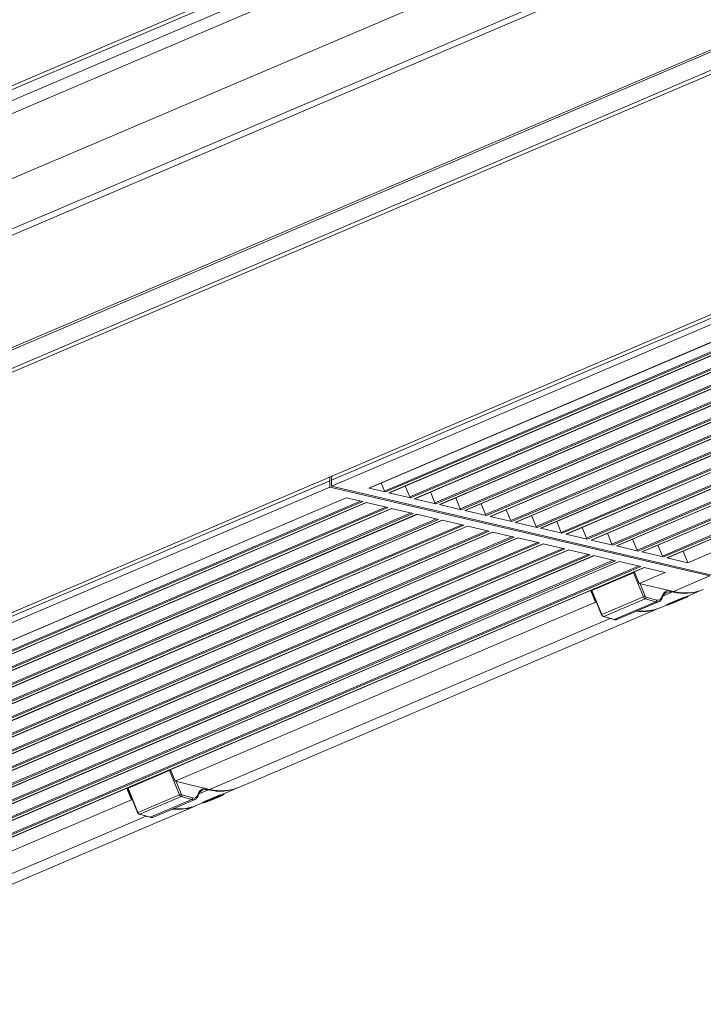
# Model space of a CAD drawing. Units: inches. Extents: x 0 to 22553, y -5362 to 5362.
# Drawn here: x 3912 to 4104, y 3416 to 3693 of the extents above; entities that cross this region are included whole.
import ezdxf

# ---------------------------------------------------------------- set-up
doc = ezdxf.new("R2010")
doc.units = ezdxf.units.IN
doc.header["$MEASUREMENT"] = 0
doc.layers.add('1', color=7, linetype='Continuous', true_color=0xffffff)

msp = doc.modelspace()

# ---------------------------------------------------------------- linework, layer by layer
at = {"layer": '1', "color": 3, "linetype": 'Continuous', "lineweight": 13}
for p, q in [((3883.17, 3663.67), (4130.94, 3769.37)), ((3883.77, 3662.77), (4131.54, 3768.47)), ((4114.32, 3758.09), (3524.69, 3506.55)), ((4114.32, 3754.44), (3524.69, 3502.91)), ((4126.65, 3741.31), (3537.02, 3489.78)), ((3552.75, 3482.32), (4142.37, 3733.85)), ((4142.58, 3732.21), (3556.39, 3482.14)), ((3591.6, 3465.45), (4177.79, 3715.52)), ((3592.8, 3465.38), (4178.99, 3715.45)), ((3597.08, 3462.06), (4186.35, 3713.44)), ((4187.34, 3712.69), (3597.71, 3461.15)), ((4289.82, 3688.71), (3700.19, 3437.18)), ((4291.89, 3688.55), (3999.47, 3563.8)), ((3999.47, 3562.06), (4293.55, 3687.51)), ((4009.96, 3561.55), (4298.64, 3684.7)), ((4010.1, 3561.56), (4298.71, 3684.68)), ((4014.38, 3560.72), (4302.76, 3683.73)), ((4303.34, 3683.6), (4014.66, 3560.45)), ((4015.67, 3560.21), (4304.35, 3683.36)), ((4015.81, 3560.22), (4304.42, 3683.35)), ((4021.5, 3559.05), (4309.87, 3682.07)), ((4310.45, 3681.94), (4021.77, 3558.79)), ((4022.79, 3558.55), (4311.46, 3681.7)), ((4022.93, 3558.56), (4311.54, 3681.68)), ((4028.61, 3557.39), (4316.98, 3680.41)), ((4317.56, 3680.27), (4028.89, 3557.12)), ((4029.9, 3556.89), (4318.58, 3680.04)), ((4030.04, 3556.9), (4318.65, 3680.02)), ((4035.72, 3555.72), (4324.09, 3678.74)), ((4324.68, 3678.61), (4036, 3555.46)), ((4037.01, 3555.22), (4325.69, 3678.37)), ((4037.15, 3555.23), (4325.76, 3678.35)), ((4042.83, 3554.06), (4331.21, 3677.08)), ((4331.79, 3676.94), (4043.11, 3553.79)), ((4044.12, 3553.56), (4332.8, 3676.71)), ((4044.26, 3553.57), (4332.87, 3676.69)), ((4049.95, 3552.4), (4338.32, 3675.41)), ((4338.9, 3675.28), (4050.22, 3552.13)), ((4051.24, 3551.89), (4339.91, 3675.04)), ((4051.38, 3551.9), (4339.99, 3675.02)), ((4057.06, 3550.73), (4345.43, 3673.75)), ((4346.01, 3673.62), (4057.34, 3550.47)), ((4058.35, 3550.23), (4347.03, 3673.38)), ((4058.49, 3550.24), (4347.1, 3673.36)), ((4064.17, 3549.07), (4352.54, 3672.09)), ((4353.13, 3671.95), (4064.45, 3548.8)), ((4065.46, 3548.56), (4354.14, 3671.71)), ((4065.6, 3548.57), (4354.21, 3671.7)), ((4071.28, 3547.4), (4359.66, 3670.42)), ((4360.24, 3670.29), (4071.56, 3547.14)), ((4072.57, 3546.9), (4361.25, 3670.05)), ((4072.71, 3546.91), (4361.32, 3670.03)), ((4078.4, 3545.74), (4366.77, 3668.76)), ((4367.35, 3668.62), (4078.67, 3545.47)), ((4079.69, 3545.24), (4368.36, 3668.39)), ((4079.83, 3545.25), (4368.44, 3668.37)), ((4085.51, 3544.07), (4373.88, 3667.09)), ((4374.46, 3666.96), (4085.79, 3543.81)), ((4086.8, 3543.57), (4375.48, 3666.72)), ((4086.94, 3543.58), (4375.55, 3666.7)), ((4092.62, 3542.41), (4380.99, 3665.43)), ((4381.58, 3665.29), (4092.9, 3542.14)), ((4093.91, 3541.91), (4382.59, 3665.06)), ((4094.05, 3541.92), (4382.66, 3665.04)), ((3999.47, 3563.8), (3999.47, 3562.06)), ((3998.98, 3563.59), (3704.9, 3438.14)), ((3704.9, 3436.4), (3998.98, 3561.85)), ((3998.98, 3563.59), (3998.98, 3561.85)), ((4106.03, 3536.8), (3998.98, 3561.85)), ((4106.52, 3537.01), (3999.47, 3562.06)), ((4009.96, 3561.55), (4010.1, 3561.56)), ((4009.96, 3561.55), (4014.66, 3560.45)), ((4013.46, 3562.99), (4014.38, 3560.72)), ((4020.25, 3562.12), (4021.5, 3559.05)), ((3715.15, 3435.78), (4003.58, 3558.83)), ((3715.29, 3435.79), (4003.65, 3558.81)), ((4003.58, 3558.83), (4008.28, 3557.73)), ((4015.67, 3560.21), (4015.81, 3560.22)), ((4015.67, 3560.21), (4021.77, 3558.79)), ((4022.79, 3558.55), (4022.93, 3558.56)), ((4022.79, 3558.55), (4028.89, 3557.12)), ((4027.36, 3560.45), (4028.61, 3557.39)), ((4034.47, 3558.79), (4035.72, 3555.72)), ((3719.57, 3434.95), (4007.7, 3557.86)), ((4008.28, 3557.73), (3719.85, 3434.68)), ((3720.86, 3434.45), (4009.29, 3557.49)), ((3721, 3434.46), (4009.36, 3557.47)), ((3726.68, 3433.29), (4014.81, 3556.2)), ((4015.39, 3556.06), (3726.96, 3433.02)), ((3727.97, 3432.78), (4016.4, 3555.83)), ((3728.11, 3432.79), (4016.48, 3555.81)), ((4009.29, 3557.49), (4015.39, 3556.06)), ((4016.4, 3555.83), (4022.5, 3554.4)), ((4029.9, 3556.89), (4030.04, 3556.9)), ((4029.9, 3556.89), (4036, 3555.46)), ((4041.59, 3557.12), (4042.83, 3554.06)), ((4048.7, 3555.46), (4049.95, 3552.4)), ((3733.8, 3431.62), (4021.92, 3554.53)), ((4022.5, 3554.4), (3734.07, 3431.36)), ((3735.08, 3431.12), (4023.52, 3554.16)), ((3735.22, 3431.13), (4023.59, 3554.14)), ((3740.91, 3429.96), (4029.03, 3552.87)), ((4029.62, 3552.74), (3741.18, 3429.69)), ((4023.52, 3554.16), (4029.62, 3552.74)), ((4037.01, 3555.22), (4037.15, 3555.23)), ((4037.01, 3555.22), (4043.11, 3553.79)), ((4044.12, 3553.56), (4044.26, 3553.57)), ((4044.12, 3553.56), (4050.22, 3552.13)), ((4055.81, 3553.8), (4057.06, 3550.73)), ((3742.2, 3429.45), (4030.63, 3552.5)), ((3742.34, 3429.46), (4030.7, 3552.48)), ((3748.02, 3428.29), (4036.15, 3551.21)), ((4036.73, 3551.07), (3748.3, 3428.03)), ((3749.31, 3427.79), (4037.74, 3550.83)), ((3749.45, 3427.8), (4037.81, 3550.82)), ((4030.63, 3552.5), (4036.73, 3551.07)), ((4037.74, 3550.83), (4043.84, 3549.41)), ((4051.24, 3551.89), (4051.38, 3551.9)), ((4051.24, 3551.89), (4057.34, 3550.47)), ((4058.35, 3550.23), (4058.49, 3550.24)), ((4058.35, 3550.23), (4064.45, 3548.8)), ((4062.92, 3552.13), (4064.17, 3549.07)), ((4070.04, 3550.47), (4071.28, 3547.4)), ((3755.13, 3426.63), (4043.26, 3549.54)), ((4043.84, 3549.41), (3755.41, 3426.36)), ((3756.42, 3426.13), (4044.85, 3549.17)), ((3756.56, 3426.14), (4044.93, 3549.15)), ((3762.25, 3424.96), (4050.37, 3547.88)), ((4050.95, 3547.74), (3762.52, 3424.7)), ((3763.53, 3424.46), (4051.97, 3547.51)), ((3763.67, 3424.47), (4052.04, 3547.49)), ((4044.85, 3549.17), (4050.95, 3547.74)), ((4051.97, 3547.51), (4058.07, 3546.08)), ((4065.46, 3548.56), (4065.6, 3548.57)), ((4065.46, 3548.56), (4071.56, 3547.14)), ((4077.15, 3548.8), (4078.4, 3545.74)), ((4084.26, 3547.14), (4085.51, 3544.07)), ((3769.36, 3423.3), (4057.48, 3546.21)), ((4058.07, 3546.08), (3769.63, 3423.03)), ((3770.65, 3422.8), (4059.08, 3545.84)), ((3770.79, 3422.81), (4059.15, 3545.82)), ((3776.47, 3421.64), (4064.6, 3544.55)), ((4065.18, 3544.41), (3776.75, 3421.37)), ((4059.08, 3545.84), (4065.18, 3544.41)), ((4072.57, 3546.9), (4072.71, 3546.91)), ((4072.57, 3546.9), (4078.67, 3545.47)), ((4079.69, 3545.24), (4079.83, 3545.25)), ((4079.69, 3545.24), (4085.79, 3543.81)), ((4091.37, 3545.47), (4092.62, 3542.41)), ((3777.76, 3421.13), (4066.19, 3544.18)), ((3777.9, 3421.14), (4066.26, 3544.16)), ((3783.58, 3419.97), (4071.71, 3542.88)), ((4072.29, 3542.75), (3783.86, 3419.71)), ((3784.87, 3419.47), (4073.3, 3542.51)), ((3785.01, 3419.48), (4073.38, 3542.49)), ((4066.19, 3544.18), (4072.29, 3542.75)), ((4073.3, 3542.51), (4079.4, 3541.09)), ((4086.8, 3543.57), (4086.94, 3543.58)), ((4086.8, 3543.57), (4092.9, 3542.14)), ((4093.91, 3541.91), (4094.05, 3541.92)), ((4093.91, 3541.91), (4099.83, 3540.52)), ((4098.49, 3543.81), (4099.83, 3540.52)), ((4107.19, 3543.67), (4099.83, 3540.52)), ((3790.7, 3418.31), (4078.82, 3541.22)), ((4079.4, 3541.09), (3790.97, 3418.04)), ((3791.98, 3417.8), (4080.42, 3540.85)), ((3792.12, 3417.81), (4080.49, 3540.83)), ((3797.81, 3416.64), (4085.93, 3539.56)), ((4086.52, 3539.42), (3798.08, 3416.38)), ((3799.1, 3416.14), (4087.53, 3539.18)), ((3799.24, 3416.15), (4087.6, 3539.17)), ((4080.42, 3540.85), (4086.52, 3539.42)), ((4087.53, 3539.18), (4093.44, 3537.8)), ((4084.78, 3537.85), (4072.51, 3532.61)), ((4084.49, 3537.72), (4072.8, 3532.74)), ((4087.27, 3530.89), (4084.49, 3537.72)), ((4084.78, 3537.85), (4086.08, 3534.66)), ((4093.44, 3537.8), (4086.08, 3534.66)), ((4095.72, 3532.4), (4106.03, 3536.8)), ((4086.08, 3534.66), (4095.72, 3532.4)), ((4086.35, 3534.6), (4087.78, 3531.1)), ((4072.51, 3532.61), (4073.81, 3529.42)), ((4072.77, 3532.54), (4072.51, 3532.61)), ((4072.8, 3532.74), (4072.73, 3532.64)), ((4072.73, 3532.64), (4075.49, 3525.86)), ((4072.8, 3532.74), (4075.58, 3525.91)), ((4075.58, 3525.91), (4087.27, 3530.89)), ((4088.04, 3530.84), (4091.01, 3530)), ((4095.42, 3532.28), (4092.75, 3531.14)), ((4098.75, 3530.85), (4093.84, 3528.76)), ((4093.84, 3528.63), (4098.75, 3530.73)), ((4098.73, 3530.59), (4094.03, 3528.59)), ((4096.92, 3529.67), (4099.29, 3530.68)), ((4098.75, 3530.73), (4098.75, 3530.85)), ((4099.3, 3530.94), (4103.85, 3532.89)), ((4099.91, 3531.19), (4099.91, 3531.2)), ((4073.81, 3529.42), (3955.49, 3478.95)), ((3973.56, 3477.3), (4091.87, 3527.78)), ((4073.81, 3529.42), (4074.06, 3529.36)), ((4087.8, 3530.37), (4076.11, 3525.38)), ((4079.08, 3524.55), (4090.76, 3529.53)), ((4079.99, 3524.59), (4091.68, 3529.57)), ((4090.76, 3529.53), (4087.8, 3530.37)), ((4092.17, 3527.9), (4093.84, 3528.61)), ((4093.84, 3528.63), (4093.84, 3528.76)), ((4075.58, 3525.91), (4075.49, 3525.86)), ((4076.01, 3525.37), (4076.11, 3525.38)), ((4076.01, 3525.37), (4078.97, 3524.54)), ((4076.11, 3525.38), (4079.08, 3524.55)), ((3965.13, 3476.69), (4077.95, 3524.82)), ((4078.97, 3524.54), (4079.08, 3524.55)), ((3954.19, 3482.14), (3941.91, 3476.9)), ((3953.89, 3482.01), (3942.21, 3477.03)), ((3956.68, 3475.18), (3953.89, 3482.01)), ((3954.19, 3482.14), (3955.49, 3478.95)), ((3955.49, 3478.95), (3965.13, 3476.69)), ((3955.76, 3478.89), (3957.19, 3475.39)), ((3941.91, 3476.9), (3943.21, 3473.71)), ((3942.18, 3476.83), (3941.91, 3476.9)), ((3942.21, 3477.03), (3942.13, 3476.93)), ((3942.13, 3476.93), (3944.89, 3470.15)), ((3942.21, 3477.03), (3944.99, 3470.2)), ((3944.99, 3470.2), (3956.68, 3475.18)), ((3957.45, 3475.13), (3960.41, 3474.29)), ((3964.83, 3476.57), (3962.16, 3475.43)), ((3968.15, 3475.14), (3963.25, 3473.05)), ((3968.15, 3475.01), (3968.15, 3475.14)), ((3968.71, 3475.23), (3973.26, 3477.18)), ((3969.32, 3475.48), (3969.32, 3475.49)), ((3943.21, 3473.71), (3824.89, 3423.24)), ((3943.21, 3473.71), (3943.47, 3473.65)), ((3957.2, 3474.66), (3945.52, 3469.67)), ((3948.48, 3468.84), (3960.17, 3473.82)), ((3949.4, 3468.88), (3961.08, 3473.86)), ((3960.17, 3473.82), (3957.2, 3474.66)), ((3961.58, 3472.19), (3963.25, 3472.9)), ((3963.25, 3472.92), (3968.15, 3475.01)), ((3963.25, 3472.92), (3963.25, 3473.05)), ((3968.14, 3474.88), (3963.44, 3472.87)), ((3966.33, 3473.96), (3968.69, 3474.97)), ((3842.96, 3421.59), (3961.28, 3472.07)), ((3944.99, 3470.2), (3944.89, 3470.15)), ((3945.41, 3469.66), (3945.52, 3469.67)), ((3945.41, 3469.66), (3948.38, 3468.83)), ((3945.52, 3469.67), (3948.48, 3468.84)), ((3834.53, 3420.98), (3947.36, 3469.11)), ((3948.38, 3468.83), (3948.48, 3468.84))]:
    msp.add_line(p, q, dxfattribs=at)
for points in [[(4091.9, 3529.71), (4091.92, 3529.72), (4091.94, 3529.73), (4091.96, 3529.75), (4091.98, 3529.76), (4091.99, 3529.77), (4092.01, 3529.78), (4092.03, 3529.8), (4092.04, 3529.81), (4092.06, 3529.83), (4092.08, 3529.84), (4092.09, 3529.85), (4092.11, 3529.87), (4092.13, 3529.88), (4092.14, 3529.9), (4092.16, 3529.91), (4092.17, 3529.93), (4092.19, 3529.95), (4092.2, 3529.96), (4092.22, 3529.98), (4092.23, 3529.99), (4092.24, 3530.01), (4092.26, 3530.03), (4092.27, 3530.04), (4092.28, 3530.06), (4092.3, 3530.08), (4092.31, 3530.09), (4092.32, 3530.11), (4092.33, 3530.13), (4092.35, 3530.15), (4092.36, 3530.17), (4092.37, 3530.19), (4092.38, 3530.2), (4092.39, 3530.22), (4092.4, 3530.24), (4092.41, 3530.26), (4092.42, 3530.28), (4092.44, 3530.3), (4092.45, 3530.32), (4092.46, 3530.34), (4092.46, 3530.36), (4092.47, 3530.38), (4092.48, 3530.4), (4092.49, 3530.42), (4092.5, 3530.45), (4092.51, 3530.47), (4092.52, 3530.49), (4092.53, 3530.51), (4092.53, 3530.53), (4092.54, 3530.55), (4092.55, 3530.58)], [(4098.73, 3530.59), (4098.73, 3530.59), (4098.73, 3530.59), (4098.73, 3530.59), (4098.73, 3530.59), (4098.73, 3530.59), (4098.73, 3530.59), (4098.73, 3530.6), (4098.73, 3530.6), (4098.74, 3530.6), (4098.74, 3530.6), (4098.74, 3530.6), (4098.74, 3530.6), (4098.74, 3530.6), (4098.74, 3530.6), (4098.74, 3530.6), (4098.74, 3530.6), (4098.74, 3530.6), (4098.74, 3530.61), (4098.74, 3530.61), (4098.74, 3530.61), (4098.74, 3530.61), (4098.74, 3530.61), (4098.75, 3530.61), (4098.75, 3530.61), (4098.75, 3530.62), (4098.75, 3530.62), (4098.75, 3530.62), (4098.75, 3530.62), (4098.75, 3530.62), (4098.75, 3530.62), (4098.75, 3530.62), (4098.75, 3530.63), (4098.75, 3530.63), (4098.75, 3530.63), (4098.75, 3530.63), (4098.75, 3530.63), (4098.75, 3530.64), (4098.75, 3530.64), (4098.75, 3530.64), (4098.75, 3530.64), (4098.75, 3530.65), (4098.75, 3530.65), (4098.75, 3530.65), (4098.75, 3530.65), (4098.75, 3530.66), (4098.75, 3530.66), (4098.75, 3530.66), (4098.75, 3530.66), (4098.75, 3530.67), (4098.75, 3530.67)], [(4099.91, 3531.19), (4099.91, 3531.19), (4099.91, 3531.18), (4099.91, 3531.18), (4099.91, 3531.18), (4099.91, 3531.18), (4099.91, 3531.17), (4099.91, 3531.17), (4099.91, 3531.17), (4099.91, 3531.17), (4099.91, 3531.16), (4099.91, 3531.16), (4099.91, 3531.16), (4099.91, 3531.16), (4099.9, 3531.15), (4099.9, 3531.15), (4099.9, 3531.15), (4099.9, 3531.15), (4099.9, 3531.15), (4099.9, 3531.14), (4099.9, 3531.14), (4099.9, 3531.14), (4099.9, 3531.14), (4099.9, 3531.14), (4099.89, 3531.13), (4099.89, 3531.13), (4099.89, 3531.13), (4099.89, 3531.13), (4099.89, 3531.13), (4099.89, 3531.13), (4099.89, 3531.12), (4099.88, 3531.12), (4099.88, 3531.12), (4099.88, 3531.12), (4099.88, 3531.12), (4099.88, 3531.12), (4099.88, 3531.11), (4099.88, 3531.11), (4099.87, 3531.11), (4099.87, 3531.11), (4099.87, 3531.11), (4099.87, 3531.11), (4099.87, 3531.11), (4099.87, 3531.1), (4099.86, 3531.1), (4099.86, 3531.1), (4099.86, 3531.1), (4099.86, 3531.1), (4099.86, 3531.1), (4099.86, 3531.1), (4099.85, 3531.1)], [(4093.86, 3528.58), (4093.86, 3528.58), (4093.87, 3528.58), (4093.87, 3528.58), (4093.87, 3528.58), (4093.88, 3528.58), (4093.88, 3528.57), (4093.88, 3528.57), (4093.89, 3528.57), (4093.89, 3528.57), (4093.89, 3528.57), (4093.9, 3528.57), (4093.9, 3528.57), (4093.9, 3528.57), (4093.91, 3528.57), (4093.91, 3528.57), (4093.91, 3528.57), (4093.92, 3528.57), (4093.92, 3528.57), (4093.92, 3528.57), (4093.93, 3528.57), (4093.93, 3528.57), (4093.93, 3528.57), (4093.94, 3528.57), (4093.94, 3528.57), (4093.94, 3528.57), (4093.95, 3528.57), (4093.95, 3528.57), (4093.95, 3528.57), (4093.96, 3528.57), (4093.96, 3528.57), (4093.96, 3528.57), (4093.97, 3528.57), (4093.97, 3528.57), (4093.97, 3528.57), (4093.98, 3528.57), (4093.98, 3528.57), (4093.98, 3528.57), (4093.99, 3528.57), (4093.99, 3528.57), (4093.99, 3528.57), (4094, 3528.58), (4094, 3528.58), (4094, 3528.58), (4094.01, 3528.58), (4094.01, 3528.58), (4094.01, 3528.58), (4094.02, 3528.58), (4094.02, 3528.58), (4094.02, 3528.58), (4094.03, 3528.59)], [(4075.49, 3525.86), (4075.49, 3525.85), (4075.5, 3525.84), (4075.51, 3525.82), (4075.51, 3525.81), (4075.52, 3525.79), (4075.53, 3525.78), (4075.53, 3525.77), (4075.54, 3525.75), (4075.55, 3525.74), (4075.56, 3525.73), (4075.56, 3525.72), (4075.57, 3525.7), (4075.58, 3525.69), (4075.59, 3525.68), (4075.6, 3525.67), (4075.61, 3525.66), (4075.61, 3525.64), (4075.62, 3525.63), (4075.63, 3525.62), (4075.64, 3525.61), (4075.65, 3525.6), (4075.66, 3525.59), (4075.67, 3525.58), (4075.68, 3525.57), (4075.69, 3525.56), (4075.71, 3525.55), (4075.72, 3525.54), (4075.73, 3525.53), (4075.74, 3525.52), (4075.75, 3525.51), (4075.76, 3525.5), (4075.77, 3525.49), (4075.78, 3525.48), (4075.8, 3525.47), (4075.81, 3525.46), (4075.82, 3525.46), (4075.83, 3525.45), (4075.85, 3525.44), (4075.86, 3525.44), (4075.87, 3525.43), (4075.88, 3525.42), (4075.9, 3525.42), (4075.91, 3525.41), (4075.92, 3525.4), (4075.94, 3525.4), (4075.95, 3525.39), (4075.96, 3525.39), (4075.98, 3525.38), (4075.99, 3525.38), (4076.01, 3525.37)], [(4078.97, 3524.54), (4078.99, 3524.53), (4079.01, 3524.53), (4079.03, 3524.52), (4079.05, 3524.52), (4079.07, 3524.51), (4079.09, 3524.51), (4079.11, 3524.5), (4079.13, 3524.5), (4079.15, 3524.5), (4079.17, 3524.49), (4079.19, 3524.49), (4079.21, 3524.49), (4079.23, 3524.49), (4079.25, 3524.48), (4079.27, 3524.48), (4079.29, 3524.48), (4079.3, 3524.48), (4079.32, 3524.48), (4079.34, 3524.48), (4079.36, 3524.48), (4079.38, 3524.48), (4079.4, 3524.48), (4079.42, 3524.48), (4079.44, 3524.48), (4079.46, 3524.48), (4079.48, 3524.48), (4079.5, 3524.48), (4079.52, 3524.48), (4079.54, 3524.48), (4079.56, 3524.48), (4079.58, 3524.48), (4079.6, 3524.48), (4079.61, 3524.49), (4079.63, 3524.49), (4079.65, 3524.49), (4079.67, 3524.49), (4079.69, 3524.49), (4079.71, 3524.5), (4079.73, 3524.5), (4079.75, 3524.5), (4079.77, 3524.51), (4079.79, 3524.51), (4079.81, 3524.51), (4079.83, 3524.52), (4079.85, 3524.52), (4079.87, 3524.53), (4079.89, 3524.53), (4079.91, 3524.54), (4079.92, 3524.54), (4079.94, 3524.55)], [(3969.32, 3475.48), (3969.32, 3475.48), (3969.32, 3475.47), (3969.32, 3475.47), (3969.32, 3475.47), (3969.32, 3475.47), (3969.32, 3475.46), (3969.32, 3475.46), (3969.32, 3475.46), (3969.32, 3475.46), (3969.32, 3475.45), (3969.32, 3475.45), (3969.31, 3475.45), (3969.31, 3475.45), (3969.31, 3475.44), (3969.31, 3475.44), (3969.31, 3475.44), (3969.31, 3475.44), (3969.31, 3475.44), (3969.31, 3475.43), (3969.31, 3475.43), (3969.31, 3475.43), (3969.3, 3475.43), (3969.3, 3475.43), (3969.3, 3475.42), (3969.3, 3475.42), (3969.3, 3475.42), (3969.3, 3475.42), (3969.3, 3475.42), (3969.3, 3475.42), (3969.29, 3475.41), (3969.29, 3475.41), (3969.29, 3475.41), (3969.29, 3475.41), (3969.29, 3475.41), (3969.29, 3475.41), (3969.28, 3475.4), (3969.28, 3475.4), (3969.28, 3475.4), (3969.28, 3475.4), (3969.28, 3475.4), (3969.28, 3475.4), (3969.28, 3475.4), (3969.27, 3475.39), (3969.27, 3475.39), (3969.27, 3475.39), (3969.27, 3475.39), (3969.27, 3475.39), (3969.27, 3475.39), (3969.26, 3475.39), (3969.26, 3475.39)], [(3961.31, 3474), (3961.33, 3474.01), (3961.35, 3474.02), (3961.37, 3474.04), (3961.38, 3474.05), (3961.4, 3474.06), (3961.42, 3474.07), (3961.44, 3474.09), (3961.45, 3474.1), (3961.47, 3474.12), (3961.49, 3474.13), (3961.5, 3474.14), (3961.52, 3474.16), (3961.53, 3474.17), (3961.55, 3474.19), (3961.56, 3474.2), (3961.58, 3474.22), (3961.59, 3474.23), (3961.61, 3474.25), (3961.62, 3474.27), (3961.64, 3474.28), (3961.65, 3474.3), (3961.66, 3474.32), (3961.68, 3474.33), (3961.69, 3474.35), (3961.7, 3474.37), (3961.72, 3474.38), (3961.73, 3474.4), (3961.74, 3474.42), (3961.75, 3474.44), (3961.77, 3474.46), (3961.78, 3474.48), (3961.79, 3474.49), (3961.8, 3474.51), (3961.81, 3474.53), (3961.82, 3474.55), (3961.83, 3474.57), (3961.84, 3474.59), (3961.85, 3474.61), (3961.86, 3474.63), (3961.87, 3474.65), (3961.88, 3474.67), (3961.89, 3474.69), (3961.9, 3474.71), (3961.91, 3474.74), (3961.92, 3474.76), (3961.93, 3474.78), (3961.93, 3474.8), (3961.94, 3474.82), (3961.95, 3474.84), (3961.96, 3474.87)], [(3963.27, 3472.87), (3963.27, 3472.87), (3963.27, 3472.87), (3963.28, 3472.87), (3963.28, 3472.87), (3963.28, 3472.87), (3963.29, 3472.86), (3963.29, 3472.86), (3963.29, 3472.86), (3963.3, 3472.86), (3963.3, 3472.86), (3963.3, 3472.86), (3963.31, 3472.86), (3963.31, 3472.86), (3963.31, 3472.86), (3963.32, 3472.86), (3963.32, 3472.86), (3963.32, 3472.86), (3963.33, 3472.86), (3963.33, 3472.86), (3963.33, 3472.86), (3963.34, 3472.86), (3963.34, 3472.86), (3963.34, 3472.86), (3963.35, 3472.86), (3963.35, 3472.86), (3963.35, 3472.86), (3963.36, 3472.86), (3963.36, 3472.86), (3963.37, 3472.86), (3963.37, 3472.86), (3963.37, 3472.86), (3963.38, 3472.86), (3963.38, 3472.86), (3963.38, 3472.86), (3963.39, 3472.86), (3963.39, 3472.86), (3963.39, 3472.86), (3963.4, 3472.86), (3963.4, 3472.86), (3963.4, 3472.86), (3963.41, 3472.87), (3963.41, 3472.87), (3963.41, 3472.87), (3963.42, 3472.87), (3963.42, 3472.87), (3963.42, 3472.87), (3963.43, 3472.87), (3963.43, 3472.87), (3963.43, 3472.87), (3963.44, 3472.87)], [(3968.14, 3474.88), (3968.14, 3474.88), (3968.14, 3474.88), (3968.14, 3474.88), (3968.14, 3474.88), (3968.14, 3474.88), (3968.14, 3474.88), (3968.14, 3474.88), (3968.14, 3474.89), (3968.14, 3474.89), (3968.14, 3474.89), (3968.14, 3474.89), (3968.15, 3474.89), (3968.15, 3474.89), (3968.15, 3474.89), (3968.15, 3474.89), (3968.15, 3474.89), (3968.15, 3474.89), (3968.15, 3474.9), (3968.15, 3474.9), (3968.15, 3474.9), (3968.15, 3474.9), (3968.15, 3474.9), (3968.15, 3474.9), (3968.15, 3474.9), (3968.15, 3474.9), (3968.15, 3474.91), (3968.16, 3474.91), (3968.16, 3474.91), (3968.16, 3474.91), (3968.16, 3474.91), (3968.16, 3474.91), (3968.16, 3474.92), (3968.16, 3474.92), (3968.16, 3474.92), (3968.16, 3474.92), (3968.16, 3474.92), (3968.16, 3474.93), (3968.16, 3474.93), (3968.16, 3474.93), (3968.16, 3474.93), (3968.16, 3474.94), (3968.16, 3474.94), (3968.16, 3474.94), (3968.16, 3474.94), (3968.16, 3474.95), (3968.16, 3474.95), (3968.16, 3474.95), (3968.16, 3474.95), (3968.16, 3474.96), (3968.16, 3474.96)], [(3944.89, 3470.15), (3944.9, 3470.14), (3944.91, 3470.13), (3944.91, 3470.11), (3944.92, 3470.1), (3944.93, 3470.08), (3944.93, 3470.07), (3944.94, 3470.06), (3944.95, 3470.04), (3944.96, 3470.03), (3944.96, 3470.02), (3944.97, 3470.01), (3944.98, 3469.99), (3944.99, 3469.98), (3945, 3469.97), (3945, 3469.96), (3945.01, 3469.95), (3945.02, 3469.93), (3945.03, 3469.92), (3945.04, 3469.91), (3945.05, 3469.9), (3945.06, 3469.89), (3945.07, 3469.88), (3945.08, 3469.87), (3945.09, 3469.86), (3945.1, 3469.85), (3945.11, 3469.84), (3945.12, 3469.83), (3945.13, 3469.82), (3945.15, 3469.81), (3945.16, 3469.8), (3945.17, 3469.79), (3945.18, 3469.78), (3945.19, 3469.77), (3945.2, 3469.76), (3945.22, 3469.75), (3945.23, 3469.75), (3945.24, 3469.74), (3945.25, 3469.73), (3945.27, 3469.72), (3945.28, 3469.72), (3945.29, 3469.71), (3945.3, 3469.71), (3945.32, 3469.7), (3945.33, 3469.69), (3945.34, 3469.69), (3945.36, 3469.68), (3945.37, 3469.68), (3945.38, 3469.67), (3945.4, 3469.67), (3945.41, 3469.66)], [(3948.38, 3468.83), (3948.4, 3468.82), (3948.42, 3468.82), (3948.44, 3468.81), (3948.46, 3468.81), (3948.48, 3468.8), (3948.5, 3468.8), (3948.52, 3468.79), (3948.54, 3468.79), (3948.56, 3468.79), (3948.58, 3468.78), (3948.6, 3468.78), (3948.62, 3468.78), (3948.64, 3468.78), (3948.65, 3468.77), (3948.67, 3468.77), (3948.69, 3468.77), (3948.71, 3468.77), (3948.73, 3468.77), (3948.75, 3468.77), (3948.77, 3468.77), (3948.79, 3468.77), (3948.81, 3468.77), (3948.83, 3468.77), (3948.85, 3468.77), (3948.87, 3468.77), (3948.89, 3468.77), (3948.91, 3468.77), (3948.93, 3468.77), (3948.94, 3468.77), (3948.96, 3468.77), (3948.98, 3468.77), (3949, 3468.77), (3949.02, 3468.77), (3949.04, 3468.78), (3949.06, 3468.78), (3949.08, 3468.78), (3949.1, 3468.78), (3949.12, 3468.79), (3949.14, 3468.79), (3949.16, 3468.79), (3949.18, 3468.8), (3949.2, 3468.8), (3949.22, 3468.8), (3949.24, 3468.81), (3949.26, 3468.81), (3949.28, 3468.82), (3949.29, 3468.82), (3949.31, 3468.83), (3949.33, 3468.83), (3949.35, 3468.84)]]:
    msp.add_lwpolyline(points, dxfattribs=at)
for centre, major_axis, ratio, start_param, end_param in [((4002, 3562.74), (-1.53, 3.58), 0.72736, 0.717962, 1.040361), ((4002.49, 3562.95), (-1.53, 3.58), 0.72736, 0.717962, 1.040361), ((4014.65, 3560.82), (0.153, -0.358), 0.72736, 4.689975, 5.792893), ((4021.76, 3559.16), (0.153, -0.358), 0.72736, 4.689975, 5.792893), ((4028.87, 3557.49), (0.153, -0.358), 0.72736, 4.689975, 5.792893), ((4035.99, 3555.83), (0.153, -0.358), 0.72736, 4.689975, 5.792893), ((4043.1, 3554.16), (0.153, -0.358), 0.72736, 4.689975, 5.792893), ((4050.21, 3552.5), (0.153, -0.358), 0.72736, 4.689975, 5.792893), ((4057.32, 3550.83), (0.153, -0.358), 0.72736, 4.689975, 5.792893), ((4064.44, 3549.17), (0.153, -0.358), 0.72736, 4.689975, 5.792893), ((4071.55, 3547.51), (0.153, -0.358), 0.72736, 4.689975, 5.792893), ((4078.66, 3545.84), (0.153, -0.358), 0.72736, 4.689975, 5.792893), ((4085.77, 3544.18), (0.153, -0.358), 0.72736, 4.689975, 5.792893), ((4092.89, 3542.51), (0.153, -0.358), 0.72736, 4.689975, 5.792893), ((4084.83, 3537.63), (0.424, -0.021), 0.334172, 1.629516, 2.540191), ((4087.53, 3531), (0.36, 0.147), 0.01538, 0.814592, 2.385389), ((4087.8, 3531.1), (0.305, -0.715), 0.72736, 4.689975, 5.75275), ((4088.04, 3531.2), (-0.153, 0.358), 0.72736, 1.548382, 2.611157), ((4087.8, 3530.73), (0.106, 0.374), 0.591956, 3.586932, 5.157728), ((4091.01, 3531.82), (-0.76, 1.79), 0.72736, 2.611157, 3.834758), ((4095.8, 3528.37), (1.82, -4.26), 0.72736, 3.045038, 3.834758), ((4092.18, 3530.7), (0.37, -0.121), 0.527887, 6.28274, 7.311457), ((4095.56, 3528.27), (-1.66, 3.9), 0.72736, 5.792893, 6.97635), ((4094.7, 3554.35), (9.16, -21.46), 0.72736, 5.792893, 6.283178), ((4095.41, 3532.65), (-0.089, -0.379), 0.605412, 0.418082, 1.130015), ((4094.99, 3554.47), (-9.16, 21.46), 0.72736, 2.6513, 3.141581), ((4096.29, 3555.03), (2.65, -24.43), 0.216702, 6.242641, 6.464164), ((4096.37, 3555.03), (2.63, -24.36), 0.215104, 6.237193, 6.467673), ((4096.35, 3555.05), (2.61, -24.2), 0.215104, 6.241675, 6.348625), ((4098.77, 3530.69), (0.0087, -0.0807), 0.215104, 4.247393, 4.934012), ((4082.72, 3549.24), (-9.16, 21.46), 0.72736, 2.753982, 3.141582), ((4083.01, 3549.36), (-9.16, 21.46), 0.72736, 2.753972, 3.141586), ((4090.76, 3529.9), (0.106, 0.374), 0.591956, 3.586932, 5.157728), ((4090.76, 3531.72), (0.92, -2.15), 0.72736, 5.75275, 6.41898), ((4093.94, 3528.63), (0.101, 0.001), 0.72046, 3.135552, 3.82217), ((4081.42, 3548.68), (30.63, 0.22), 0.721429, 5.131304, 5.237607), ((4076.11, 3526.11), (-0.305, 0.715), 0.72736, 1.548382, 2.611157), ((4079.08, 3526.73), (-0.92, 2.15), 0.72736, 2.611157, 3.141609), ((3954.24, 3481.91), (0.424, -0.021), 0.334172, 1.629516, 2.540191), ((3956.94, 3475.28), (0.36, 0.147), 0.01538, 0.814592, 2.385389), ((3957.2, 3475.39), (0.305, -0.715), 0.72736, 4.689975, 5.75275), ((3957.45, 3475.49), (-0.153, 0.358), 0.72736, 1.548382, 2.611157), ((3957.2, 3475.02), (0.106, 0.374), 0.591956, 3.586932, 5.157728), ((3960.41, 3476.11), (-0.76, 1.79), 0.72736, 2.611157, 3.834758), ((3965.21, 3472.66), (1.82, -4.26), 0.72736, 3.045038, 3.834758), ((3961.59, 3474.99), (0.37, -0.121), 0.527887, 6.28274, 7.311457), ((3964.96, 3472.56), (-1.66, 3.9), 0.72736, 5.792893, 6.97635), ((3964.11, 3498.64), (9.16, -21.46), 0.72736, 5.792893, 6.283178), ((3964.82, 3476.94), (-0.089, -0.379), 0.605412, 0.418082, 1.130015), ((3964.4, 3498.76), (-9.16, 21.46), 0.72736, 2.6513, 3.141581), ((3965.7, 3499.32), (2.65, -24.43), 0.216702, 6.242641, 6.464164), ((3965.76, 3499.34), (2.61, -24.2), 0.215104, 6.241675, 6.348625), ((3965.77, 3499.32), (2.63, -24.36), 0.215104, 6.237193, 6.467673), ((3960.17, 3474.19), (0.106, 0.374), 0.591956, 3.586932, 5.157728), ((3960.17, 3476.01), (0.92, -2.15), 0.72736, 5.75275, 6.41898), ((3963.35, 3472.92), (0.101, 0.001), 0.72046, 3.135552, 3.82217), ((3950.83, 3492.97), (30.63, 0.22), 0.721429, 5.131304, 5.237607), ((3968.17, 3474.98), (0.0087, -0.0807), 0.215104, 4.247393, 4.934012), ((3945.52, 3470.4), (-0.305, 0.715), 0.72736, 1.548382, 2.611157), ((3952.13, 3493.53), (-9.16, 21.46), 0.72736, 2.753982, 3.141582), ((3952.42, 3493.65), (-9.16, 21.46), 0.72736, 2.753972, 3.141586), ((3948.48, 3471.02), (-0.92, 2.15), 0.72736, 2.611157, 3.141609)]:
    msp.add_ellipse(centre, major_axis=major_axis, ratio=ratio, start_param=start_param, end_param=end_param, dxfattribs=at)

doc.saveas('drawing.dxf')
